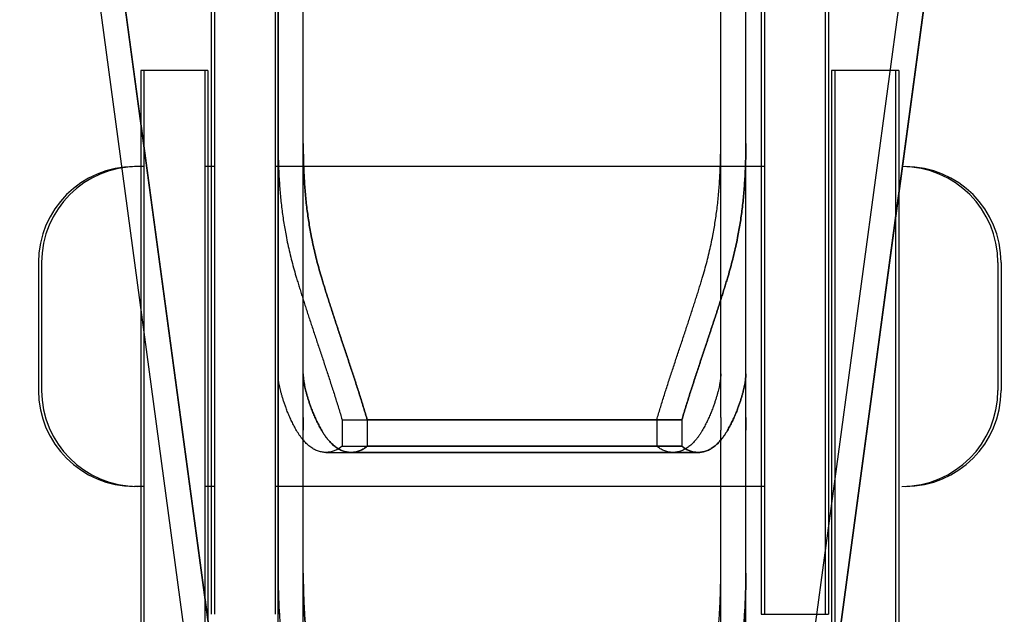
# Model space of a CAD drawing. Units: millimetres. Extents: x 70467 to 311972, y -19883 to 15191.
# Drawn here: x 79472 to 79549, y -16372 to -16326 of the extents above; entities that cross this region are included whole.
import ezdxf

# ---------------------------------------------------------------- set-up
doc = ezdxf.new("R2010")
doc.units = ezdxf.units.MM
doc.header["$LTSCALE"] = 46.255
doc.layers.get('0').update_dxf_attribs({"linetype": 'CONTINUOUS'})

msp = doc.modelspace()

# ---------------------------------------------------------------- linework, layer by layer
at = {"color": 7, "linetype": 'Continuous'}
for p, q in [((79472.423, -16278.3219), (79492.623, -16428.3219)), ((79474.3896, -16278.3219), (79494.5896, -16428.3219)), ((79494.5896, -16428.3219), (79474.3896, -16278.3219)), ((79527.223, -16428.3219), (79547.423, -16278.3219)), ((79529.1896, -16428.3219), (79549.3896, -16278.3219)), ((79549.3896, -16278.3219), (79529.1896, -16428.3219)), ((79487.3896, -16279.8219), (79487.3896, -16356.8992)), ((79487.3896, -16279.8219), (79487.3896, -16372.4469)), ((79487.6396, -16279.8219), (79487.6396, -16356.8992)), ((79487.6396, -16279.8219), (79487.6396, -16372.4469)), ((79492.3896, -16279.8219), (79492.3896, -16372.4469)), ((79492.6396, -16279.8219), (79492.6396, -16372.4469)), ((79530.3896, -16279.8219), (79530.3896, -16357.6266)), ((79530.3896, -16279.8219), (79530.3896, -16372.4469)), ((79530.6396, -16279.8219), (79530.6396, -16357.6266)), ((79530.6396, -16279.8219), (79530.6396, -16372.4469)), ((79535.3896, -16279.8219), (79535.3896, -16356.9824)), ((79535.3896, -16279.8219), (79535.3896, -16372.4469)), ((79535.6396, -16279.8219), (79535.6396, -16356.9824)), ((79535.6396, -16279.8219), (79535.6396, -16372.4469)), ((79492.623, -16357.0508), (79492.623, -16324.0828)), ((79494.5896, -16357.0508), (79494.5896, -16324.0828)), ((79494.5896, -16357.0508), (79494.5896, -16324.0828)), ((79527.223, -16357.0508), (79527.223, -16324.0828)), ((79529.1896, -16357.0508), (79529.1896, -16324.0828)), ((79529.1896, -16357.0508), (79529.1896, -16324.0828)), ((79486.8896, -16329.9469), (79481.8896, -16329.9469)), ((79481.8896, -16329.9469), (79481.8896, -16417.5719)), ((79487.1396, -16329.9469), (79482.1396, -16329.9469)), ((79482.1396, -16329.9469), (79482.1396, -16417.5719)), ((79486.8896, -16329.9469), (79486.8896, -16417.5719)), ((79487.1396, -16329.9469), (79487.1396, -16417.5719)), ((79540.8896, -16329.9469), (79535.8896, -16329.9469)), ((79535.8896, -16329.9469), (79535.8896, -16414.8345)), ((79541.1396, -16329.9469), (79536.1396, -16329.9469)), ((79536.1396, -16329.9469), (79536.1396, -16414.4185)), ((79540.8896, -16329.9469), (79540.8896, -16406.5131)), ((79541.1396, -16329.9469), (79541.1396, -16406.0971)), ((79492.623, -16335.6326), (79492.6281, -16336.3715)), ((79494.5896, -16335.6326), (79494.5947, -16336.3715)), ((79494.5947, -16336.3715), (79494.5896, -16335.6326)), ((79527.2179, -16336.3715), (79527.223, -16335.6326)), ((79529.1845, -16336.3715), (79529.1896, -16335.6326)), ((79529.1896, -16335.6326), (79529.1845, -16336.3715)), ((79481.8896, -16337.4469), (79481.3896, -16337.4469)), ((79482.1396, -16337.4469), (79481.6396, -16337.4469)), ((79487.3896, -16337.4469), (79486.8896, -16337.4469)), ((79487.6396, -16337.4469), (79487.1396, -16337.4469)), ((79530.3896, -16337.4469), (79492.3896, -16337.4469)), ((79530.6396, -16337.4469), (79492.6396, -16337.4469)), ((79530.3896, -16337.4469), (79527.8369, -16337.4469)), ((79530.6396, -16337.4469), (79528.0869, -16337.4469)), ((79473.8896, -16344.9469), (79473.8896, -16354.9469)), ((79474.1396, -16344.9469), (79474.1396, -16354.9469)), ((79548.8896, -16344.9469), (79548.8896, -16354.9469)), ((79549.1396, -16344.9469), (79549.1396, -16354.9469)), ((79492.6281, -16353.8182), (79492.623, -16353.6521)), ((79494.5947, -16353.8182), (79494.5896, -16353.6521)), ((79494.5896, -16353.6521), (79494.5947, -16353.8182)), ((79527.223, -16353.6521), (79527.2179, -16353.8182)), ((79529.1896, -16353.6521), (79529.1845, -16353.8182)), ((79529.1845, -16353.8182), (79529.1896, -16353.6521)), ((79492.623, -16358.046), (79492.623, -16357.0508)), ((79494.5896, -16358.046), (79494.5896, -16357.0508)), ((79494.5896, -16357.0508), (79494.5896, -16358.046)), ((79497.6243, -16357.2377), (79522.2217, -16357.2377)), ((79497.6243, -16357.2377), (79497.6243, -16359.3013)), ((79499.5908, -16357.2377), (79524.1883, -16357.2377)), ((79499.5908, -16357.2377), (79499.5908, -16359.3013)), ((79524.1883, -16357.2377), (79499.5908, -16357.2377)), ((79499.5908, -16357.2377), (79499.5908, -16359.3013)), ((79522.2217, -16357.2377), (79522.2217, -16359.3013)), ((79524.1883, -16357.2377), (79524.1883, -16359.3013)), ((79524.1883, -16357.2377), (79524.1883, -16359.3013)), ((79527.223, -16357.0508), (79527.223, -16358.046)), ((79529.1896, -16357.0508), (79529.1896, -16358.046)), ((79529.1896, -16358.046), (79529.1896, -16357.0508)), ((79492.623, -16385.1762), (79492.623, -16358.046)), ((79494.5896, -16385.1762), (79494.5896, -16358.046)), ((79494.5896, -16385.1762), (79494.5896, -16358.046)), ((79527.223, -16385.1762), (79527.223, -16358.046)), ((79529.1896, -16385.1762), (79529.1896, -16358.046)), ((79529.1896, -16385.1762), (79529.1896, -16358.046)), ((79496.3632, -16359.7949), (79523.4828, -16359.7949)), ((79497.6243, -16359.3013), (79522.2217, -16359.3013)), ((79498.3298, -16359.7949), (79525.4494, -16359.7949)), ((79525.4494, -16359.7949), (79498.3298, -16359.7949)), ((79499.5908, -16359.3013), (79524.1883, -16359.3013)), ((79524.1883, -16359.3013), (79499.5908, -16359.3013)), ((79481.8896, -16362.4469), (79481.3896, -16362.4469)), ((79482.1396, -16362.4469), (79481.6396, -16362.4469)), ((79487.3896, -16362.4469), (79486.8896, -16362.4469)), ((79487.6396, -16362.4469), (79487.1396, -16362.4469)), ((79530.3896, -16362.4469), (79492.3896, -16362.4469)), ((79530.6396, -16362.4469), (79492.6396, -16362.4469)), ((79492.623, -16369.2329), (79492.6281, -16369.9942)), ((79494.5896, -16369.2329), (79494.5947, -16369.9942)), ((79494.5947, -16369.9942), (79494.5896, -16369.2329)), ((79527.2179, -16369.9942), (79527.223, -16369.2329)), ((79529.1845, -16369.9942), (79529.1896, -16369.2329)), ((79529.1896, -16369.2329), (79529.1845, -16369.9942))]:
    msp.add_line(p, q, dxfattribs=at)
for p, q in [((79530.3896, -16372.4469), (79535.3896, -16372.4469)), ((79530.6396, -16372.4469), (79535.6396, -16372.4469))]:
    msp.add_line(p, q)
for centre, start, end in [((79481.3896, -16344.9469), 90, 180), ((79481.6396, -16344.9469), 90, 180), ((79541.3896, -16344.9469), 0, 90), ((79541.6396, -16344.9469), 0, 90), ((79481.3896, -16354.9469), 180, 270), ((79481.6396, -16354.9469), 180, 270), ((79541.3896, -16354.9469), 270, 0), ((79541.6396, -16354.9469), 270, 0)]:
    msp.add_arc(centre, 7.5, start, end, dxfattribs=at)
for points, start_tangent, end_tangent in [([(79492.6281, -16336.3715), (79492.6412, -16337.0042), (79492.6625, -16337.6279), (79492.6922, -16338.2426), (79492.7302, -16338.8481), (79492.7768, -16339.4447), (79492.8321, -16340.0324), (79492.8961, -16340.6112), (79492.9689, -16341.1813), (79493.0508, -16341.743), (79493.1418, -16342.2964), (79493.242, -16342.8414)], (0.0141986, -0.9998992), (0.1904333, -0.9817001)), ([(79494.5947, -16336.3715), (79494.6078, -16337.0042), (79494.6291, -16337.6279), (79494.6587, -16338.2426), (79494.6968, -16338.8481), (79494.7434, -16339.4447), (79494.7986, -16340.0324), (79494.8626, -16340.6112), (79494.9355, -16341.1813), (79495.0174, -16341.743), (79495.1084, -16342.2964), (79495.2086, -16342.8414)], (0.0141986, -0.9998992), (0.1904333, -0.9817001)), ([(79495.2086, -16342.8414), (79495.1084, -16342.2964), (79495.0174, -16341.743), (79494.9355, -16341.1813), (79494.8626, -16340.6112), (79494.7986, -16340.0324), (79494.7434, -16339.4447), (79494.6968, -16338.8481), (79494.6587, -16338.2426), (79494.6291, -16337.6279), (79494.6078, -16337.0042), (79494.5947, -16336.3715)], (-0.1904333, 0.9817001), (-0.0141986, 0.9998992)), ([(79526.604, -16342.8414), (79526.7042, -16342.2964), (79526.7952, -16341.743), (79526.8771, -16341.1813), (79526.9499, -16340.6112), (79527.0139, -16340.0324), (79527.0692, -16339.4447), (79527.1158, -16338.8481), (79527.1538, -16338.2426), (79527.1835, -16337.6279), (79527.2048, -16337.0042), (79527.2179, -16336.3715)], (0.1904333, 0.9817001), (0.0141986, 0.9998992)), ([(79528.5705, -16342.8414), (79528.6708, -16342.2964), (79528.7618, -16341.743), (79528.8437, -16341.1813), (79528.9165, -16340.6112), (79528.9805, -16340.0324), (79529.0357, -16339.4447), (79529.0824, -16338.8481), (79529.1204, -16338.2426), (79529.1501, -16337.6279), (79529.1714, -16337.0042), (79529.1845, -16336.3715)], (0.1904333, 0.9817001), (0.0141986, 0.9998992)), ([(79529.1845, -16336.3715), (79529.1714, -16337.0042), (79529.1501, -16337.6279), (79529.1204, -16338.2426), (79529.0824, -16338.8481), (79529.0357, -16339.4447), (79528.9805, -16340.0324), (79528.9165, -16340.6112), (79528.8437, -16341.1813), (79528.7618, -16341.743), (79528.6708, -16342.2964), (79528.5705, -16342.8414)], (-0.0141986, -0.9998992), (-0.1904333, -0.9817001)), ([(79493.242, -16342.8414), (79493.3799, -16343.5156), (79493.5314, -16344.1869), (79493.6965, -16344.8553), (79493.875, -16345.5204), (79494.067, -16346.182)], (0.1904333, -0.9817001), (0.2882277, -0.9575619)), ([(79495.2086, -16342.8414), (79495.3465, -16343.5156), (79495.498, -16344.1869), (79495.6631, -16344.8553), (79495.8416, -16345.5204), (79496.0335, -16346.182)], (0.1904333, -0.9817001), (0.2882277, -0.9575619)), ([(79496.0335, -16346.182), (79495.8416, -16345.5204), (79495.6631, -16344.8553), (79495.498, -16344.1869), (79495.3465, -16343.5156), (79495.2086, -16342.8414)], (-0.2882277, 0.9575619), (-0.1904333, 0.9817001)), ([(79525.779, -16346.182), (79525.971, -16345.5204), (79526.1495, -16344.8553), (79526.3146, -16344.1869), (79526.4661, -16343.5156), (79526.604, -16342.8414)], (0.2882277, 0.9575619), (0.1904333, 0.9817001)), ([(79527.7456, -16346.182), (79527.9375, -16345.5204), (79528.1161, -16344.8553), (79528.2812, -16344.1869), (79528.4327, -16343.5156), (79528.5705, -16342.8414)], (0.2882277, 0.9575619), (0.1904333, 0.9817001)), ([(79528.5705, -16342.8414), (79528.4327, -16343.5156), (79528.2812, -16344.1869), (79528.1161, -16344.8553), (79527.9375, -16345.5204), (79527.7456, -16346.182)], (-0.1904333, -0.9817001), (-0.2882277, -0.9575619)), ([(79494.067, -16346.182), (79494.1837, -16346.5667), (79494.3046, -16346.9595), (79494.4296, -16347.3599), (79494.5584, -16347.7674), (79494.6908, -16348.1819), (79494.8267, -16348.6032), (79494.9658, -16349.0308), (79495.1079, -16349.4645), (79495.2527, -16349.9038), (79495.3998, -16350.3482), (79495.5489, -16350.7971), (79495.6998, -16351.2503), (79495.8519, -16351.707), (79496.0051, -16352.1669), (79496.1586, -16352.6291), (79496.3123, -16353.093), (79496.4655, -16353.5579), (79496.6179, -16354.0234), (79496.769, -16354.4886), (79496.9184, -16354.9529), (79497.0656, -16355.4155), (79497.2102, -16355.876), (79497.3518, -16356.3335), (79497.4899, -16356.7877), (79497.6243, -16357.2377)], (0.2882277, -0.9575619), (0.2833261, -0.9590236)), ([(79496.0335, -16346.182), (79496.1503, -16346.5667), (79496.2712, -16346.9595), (79496.3962, -16347.3599), (79496.525, -16347.7674), (79496.6574, -16348.1819), (79496.7933, -16348.6032), (79496.9324, -16349.0308), (79497.0745, -16349.4645), (79497.2192, -16349.9038), (79497.3664, -16350.3482), (79497.5155, -16350.7971), (79497.6663, -16351.2503), (79497.8185, -16351.707), (79497.9716, -16352.1669), (79498.1252, -16352.6291), (79498.2788, -16353.093), (79498.4321, -16353.5579), (79498.5845, -16354.0234), (79498.7356, -16354.4886), (79498.885, -16354.9529), (79499.0322, -16355.4155), (79499.1768, -16355.876), (79499.3184, -16356.3335), (79499.4565, -16356.7877), (79499.5908, -16357.2377)], (0.2882277, -0.9575619), (0.2833261, -0.9590236)), ([(79499.5908, -16357.2377), (79499.4565, -16356.7877), (79499.3184, -16356.3335), (79499.1768, -16355.876), (79499.0322, -16355.4155), (79498.885, -16354.9529), (79498.7356, -16354.4886), (79498.5845, -16354.0234), (79498.4321, -16353.5579), (79498.2788, -16353.093), (79498.1252, -16352.6291), (79497.9716, -16352.1669), (79497.8185, -16351.707), (79497.6663, -16351.2503), (79497.5155, -16350.7971), (79497.3664, -16350.3482), (79497.2192, -16349.9038), (79497.0745, -16349.4645), (79496.9324, -16349.0308), (79496.7933, -16348.6032), (79496.6574, -16348.1819), (79496.525, -16347.7674), (79496.3962, -16347.3599), (79496.2712, -16346.9595), (79496.1503, -16346.5667), (79496.0335, -16346.182)], (-0.2833261, 0.9590236), (-0.2882277, 0.9575619)), ([(79522.2217, -16357.2377), (79522.3561, -16356.7877), (79522.4942, -16356.3335), (79522.6358, -16355.876), (79522.7804, -16355.4155), (79522.9276, -16354.9529), (79523.077, -16354.4886), (79523.2281, -16354.0234), (79523.3805, -16353.5579), (79523.5337, -16353.093), (79523.6874, -16352.6291), (79523.8409, -16352.1669), (79523.9941, -16351.707), (79524.1462, -16351.2503), (79524.2971, -16350.7971), (79524.4462, -16350.3482), (79524.5933, -16349.9038), (79524.7381, -16349.4645), (79524.8802, -16349.0308), (79525.0193, -16348.6032), (79525.1552, -16348.1819), (79525.2876, -16347.7674), (79525.4164, -16347.3599), (79525.5414, -16346.9595), (79525.6623, -16346.5667), (79525.779, -16346.182)], (0.2833261, 0.9590236), (0.2882277, 0.9575619)), ([(79524.1883, -16357.2377), (79524.3226, -16356.7877), (79524.4608, -16356.3335), (79524.6023, -16355.876), (79524.7469, -16355.4155), (79524.8941, -16354.9529), (79525.0435, -16354.4886), (79525.1947, -16354.0234), (79525.3471, -16353.5579), (79525.5003, -16353.093), (79525.6539, -16352.6291), (79525.8075, -16352.1669), (79525.9606, -16351.707), (79526.1128, -16351.2503), (79526.2636, -16350.7971), (79526.4128, -16350.3482), (79526.5599, -16349.9038), (79526.7047, -16349.4645), (79526.8468, -16349.0308), (79526.9859, -16348.6032), (79527.1217, -16348.1819), (79527.2542, -16347.7674), (79527.3829, -16347.3599), (79527.5079, -16346.9595), (79527.6289, -16346.5667), (79527.7456, -16346.182)], (0.2833261, 0.9590236), (0.2882277, 0.9575619)), ([(79527.7456, -16346.182), (79527.6289, -16346.5667), (79527.5079, -16346.9595), (79527.3829, -16347.3599), (79527.2542, -16347.7674), (79527.1217, -16348.1819), (79526.9859, -16348.6032), (79526.8468, -16349.0308), (79526.7047, -16349.4645), (79526.5599, -16349.9038), (79526.4128, -16350.3482), (79526.2636, -16350.7971), (79526.1128, -16351.2503), (79525.9606, -16351.707), (79525.8075, -16352.1669), (79525.6539, -16352.6291), (79525.5003, -16353.093), (79525.3471, -16353.5579), (79525.1947, -16354.0234), (79525.0435, -16354.4886), (79524.8941, -16354.9529), (79524.7469, -16355.4155), (79524.6023, -16355.876), (79524.4608, -16356.3335), (79524.3226, -16356.7877), (79524.1883, -16357.2377)], (-0.2882277, -0.9575619), (-0.2833261, -0.9590236)), ([(79493.242, -16356.3151), (79493.1418, -16356.0347), (79493.0508, -16355.7645), (79492.9689, -16355.5047), (79492.8961, -16355.2555), (79492.8321, -16355.0168), (79492.7768, -16354.7888), (79492.7302, -16354.5718), (79492.6922, -16354.366), (79492.6625, -16354.1716), (79492.6412, -16353.9889), (79492.6281, -16353.8182)], (-0.3450324, 0.9385908), (-0.0549, 0.9984919)), ([(79495.2086, -16356.3151), (79495.1084, -16356.0347), (79495.0174, -16355.7645), (79494.9355, -16355.5047), (79494.8626, -16355.2555), (79494.7986, -16355.0168), (79494.7434, -16354.7888), (79494.6968, -16354.5718), (79494.6587, -16354.366), (79494.6291, -16354.1716), (79494.6078, -16353.9889), (79494.5947, -16353.8182)], (-0.3450324, 0.9385908), (-0.0549, 0.9984919)), ([(79494.5947, -16353.8182), (79494.6078, -16353.9889), (79494.6291, -16354.1716), (79494.6587, -16354.366), (79494.6968, -16354.5718), (79494.7434, -16354.7888), (79494.7986, -16355.0168), (79494.8626, -16355.2555), (79494.9355, -16355.5047), (79495.0174, -16355.7645), (79495.1084, -16356.0347), (79495.2086, -16356.3151)], (0.0549, -0.9984919), (0.3450324, -0.9385908)), ([(79527.2179, -16353.8182), (79527.2048, -16353.9889), (79527.1835, -16354.1716), (79527.1538, -16354.366), (79527.1158, -16354.5718), (79527.0692, -16354.7888), (79527.0139, -16355.0168), (79526.9499, -16355.2555), (79526.8771, -16355.5047), (79526.7952, -16355.7645), (79526.7042, -16356.0347), (79526.604, -16356.3151)], (-0.0549, -0.9984919), (-0.3450324, -0.9385908)), ([(79529.1845, -16353.8182), (79529.1714, -16353.9889), (79529.1501, -16354.1716), (79529.1204, -16354.366), (79529.0824, -16354.5718), (79529.0357, -16354.7888), (79528.9805, -16355.0168), (79528.9165, -16355.2555), (79528.8437, -16355.5047), (79528.7618, -16355.7645), (79528.6708, -16356.0347), (79528.5705, -16356.3151)], (-0.0549, -0.9984919), (-0.3450324, -0.9385908)), ([(79528.5705, -16356.3151), (79528.6708, -16356.0347), (79528.7618, -16355.7645), (79528.8437, -16355.5047), (79528.9165, -16355.2555), (79528.9805, -16355.0168), (79529.0357, -16354.7888), (79529.0824, -16354.5718), (79529.1204, -16354.366), (79529.1501, -16354.1716), (79529.1714, -16353.9889), (79529.1845, -16353.8182)], (0.3450324, 0.9385908), (0.0549, 0.9984919)), ([(79494.067, -16358.0779), (79493.875, -16357.7288), (79493.6965, -16357.3778), (79493.5314, -16357.0251), (79493.3799, -16356.6708), (79493.242, -16356.3151)], (-0.4954729, 0.8686234), (-0.3450324, 0.9385908)), ([(79496.0335, -16358.0779), (79495.8416, -16357.7288), (79495.6631, -16357.3778), (79495.498, -16357.0251), (79495.3465, -16356.6708), (79495.2086, -16356.3151)], (-0.4954729, 0.8686234), (-0.3450324, 0.9385908)), ([(79495.2086, -16356.3151), (79495.3465, -16356.6708), (79495.498, -16357.0251), (79495.6631, -16357.3778), (79495.8416, -16357.7288), (79496.0335, -16358.0779)], (0.3450324, -0.9385908), (0.4954729, -0.8686234)), ([(79526.604, -16356.3151), (79526.4661, -16356.6708), (79526.3146, -16357.0251), (79526.1495, -16357.3778), (79525.971, -16357.7288), (79525.779, -16358.0779)], (-0.3450324, -0.9385908), (-0.4954729, -0.8686234)), ([(79528.5705, -16356.3151), (79528.4327, -16356.6708), (79528.2812, -16357.0251), (79528.1161, -16357.3778), (79527.9375, -16357.7288), (79527.7456, -16358.0779)], (-0.3450324, -0.9385908), (-0.4954729, -0.8686234)), ([(79527.7456, -16358.0779), (79527.9375, -16357.7288), (79528.1161, -16357.3778), (79528.2812, -16357.0251), (79528.4327, -16356.6708), (79528.5705, -16356.3151)], (0.4954729, 0.8686234), (0.3450324, 0.9385908)), ([(79496.3633, -16359.7949), (79496.3123, -16359.7942), (79496.1587, -16359.7829), (79496.0051, -16359.7582), (79495.852, -16359.7201), (79495.6998, -16359.6686), (79495.5489, -16359.6038), (79495.3998, -16359.526), (79495.2526, -16359.4353), (79495.1079, -16359.3319), (79494.9658, -16359.2161), (79494.8267, -16359.088), (79494.6908, -16358.948), (79494.5584, -16358.7963), (79494.4296, -16358.6332), (79494.3046, -16358.4588), (79494.1837, -16358.2736), (79494.067, -16358.0779)], (-1, -0.0000166), (-0.4954729, 0.8686234)), ([(79498.3298, -16359.7949), (79498.2789, -16359.7942), (79498.1253, -16359.7829), (79497.9717, -16359.7582), (79497.8186, -16359.7201), (79497.6664, -16359.6686), (79497.5155, -16359.6038), (79497.3663, -16359.526), (79497.2192, -16359.4353), (79497.0744, -16359.3319), (79496.9324, -16359.2161), (79496.7933, -16359.088), (79496.6574, -16358.948), (79496.525, -16358.7963), (79496.3962, -16358.6332), (79496.2712, -16358.4588), (79496.1503, -16358.2736), (79496.0335, -16358.0779)], (-1, -0.0000166), (-0.4954729, 0.8686234)), ([(79496.0335, -16358.0779), (79496.1503, -16358.2736), (79496.2712, -16358.4588), (79496.3962, -16358.6332), (79496.525, -16358.7963), (79496.6574, -16358.948), (79496.7933, -16359.088), (79496.9324, -16359.2161), (79497.0744, -16359.3319), (79497.2192, -16359.4353), (79497.3663, -16359.526), (79497.5155, -16359.6038), (79497.6664, -16359.6686), (79497.8186, -16359.7201), (79497.9717, -16359.7582), (79498.1253, -16359.7829), (79498.2789, -16359.7942), (79498.3298, -16359.7949)], (0.4954729, -0.8686234), (1, 0.0000167)), ([(79525.779, -16358.0779), (79525.6623, -16358.2736), (79525.5414, -16358.4588), (79525.4164, -16358.6332), (79525.2876, -16358.7963), (79525.1552, -16358.948), (79525.0193, -16359.088), (79524.8802, -16359.2161), (79524.7381, -16359.3319), (79524.5934, -16359.4353), (79524.4462, -16359.526), (79524.2971, -16359.6038), (79524.1462, -16359.6686), (79523.994, -16359.7201), (79523.8409, -16359.7582), (79523.6873, -16359.7829), (79523.5337, -16359.7942), (79523.4827, -16359.7949)], (-0.4954729, -0.8686234), (-1, 0.0000167)), ([(79527.7456, -16358.0779), (79527.6289, -16358.2736), (79527.5079, -16358.4588), (79527.383, -16358.6332), (79527.2542, -16358.7963), (79527.1218, -16358.948), (79526.9859, -16359.088), (79526.8468, -16359.2161), (79526.7047, -16359.3319), (79526.56, -16359.4353), (79526.4128, -16359.526), (79526.2636, -16359.6038), (79526.1128, -16359.6686), (79525.9606, -16359.7201), (79525.8075, -16359.7582), (79525.6539, -16359.7829), (79525.5003, -16359.7942), (79525.4493, -16359.7949)], (-0.4954729, -0.8686234), (-1, 0.0000167)), ([(79525.4493, -16359.7949), (79525.5003, -16359.7942), (79525.6539, -16359.7829), (79525.8075, -16359.7582), (79525.9606, -16359.7201), (79526.1128, -16359.6686), (79526.2636, -16359.6038), (79526.4128, -16359.526), (79526.56, -16359.4353), (79526.7047, -16359.3319), (79526.8468, -16359.2161), (79526.9859, -16359.088), (79527.1218, -16358.948), (79527.2542, -16358.7963), (79527.383, -16358.6332), (79527.5079, -16358.4588), (79527.6289, -16358.2736), (79527.7456, -16358.0779)], (1, -0.0000166), (0.4954729, 0.8686234)), ([(79497.6243, -16359.3013), (79497.4899, -16359.4067), (79497.3518, -16359.5), (79497.2102, -16359.581), (79497.0657, -16359.6493), (79496.9185, -16359.7047), (79496.7691, -16359.7471), (79496.6179, -16359.7762), (79496.4655, -16359.7919), (79496.3633, -16359.7949)], (-0.7653189, -0.6436513), (-1, -0.0000166)), ([(79499.5908, -16359.3013), (79499.4565, -16359.4067), (79499.3184, -16359.5), (79499.1768, -16359.581), (79499.0322, -16359.6493), (79498.885, -16359.7047), (79498.7356, -16359.7471), (79498.5845, -16359.7762), (79498.4321, -16359.7919), (79498.3298, -16359.7949)], (-0.7653189, -0.6436513), (-1, -0.0000166)), ([(79498.3298, -16359.7949), (79498.4321, -16359.7919), (79498.5845, -16359.7762), (79498.7356, -16359.7471), (79498.885, -16359.7047), (79499.0322, -16359.6493), (79499.1768, -16359.581), (79499.3184, -16359.5), (79499.4565, -16359.4067), (79499.5908, -16359.3013)], (1, 0.0000167), (0.7653189, 0.6436513)), ([(79523.4827, -16359.7949), (79523.3805, -16359.7919), (79523.2281, -16359.7762), (79523.0769, -16359.7471), (79522.9275, -16359.7047), (79522.7803, -16359.6493), (79522.6358, -16359.581), (79522.4942, -16359.5), (79522.3561, -16359.4067), (79522.2217, -16359.3013)], (-1, 0.0000167), (-0.7653189, 0.6436513)), ([(79525.4493, -16359.7949), (79525.3471, -16359.7919), (79525.1946, -16359.7762), (79525.0435, -16359.7471), (79524.8941, -16359.7047), (79524.7469, -16359.6493), (79524.6023, -16359.581), (79524.4608, -16359.5), (79524.3226, -16359.4067), (79524.1883, -16359.3013)], (-1, 0.0000167), (-0.7653189, 0.6436513)), ([(79524.1883, -16359.3013), (79524.3226, -16359.4067), (79524.4608, -16359.5), (79524.6023, -16359.581), (79524.7469, -16359.6493), (79524.8941, -16359.7047), (79525.0435, -16359.7471), (79525.1946, -16359.7762), (79525.3471, -16359.7919), (79525.4493, -16359.7949)], (0.7653189, -0.6436513), (1, -0.0000166)), ([(79492.6281, -16369.9942), (79492.6412, -16370.6493), (79492.6625, -16371.2969), (79492.6922, -16371.9369), (79492.7302, -16372.569), (79492.7768, -16373.1935), (79492.8321, -16373.8103), (79492.8961, -16374.4194), (79492.9689, -16375.0211), (79493.0508, -16375.6157), (79493.1418, -16376.2031), (79493.242, -16376.7833)], (0.0137293, -0.9999057), (0.1790029, -0.9838486)), ([(79494.5947, -16369.9942), (79494.6078, -16370.6493), (79494.6291, -16371.2969), (79494.6587, -16371.9369), (79494.6968, -16372.569), (79494.7434, -16373.1935), (79494.7986, -16373.8103), (79494.8626, -16374.4194), (79494.9355, -16375.0211), (79495.0174, -16375.6157), (79495.1084, -16376.2031), (79495.2086, -16376.7833)], (0.0137293, -0.9999057), (0.1790029, -0.9838486)), ([(79495.2086, -16376.7833), (79495.1084, -16376.2031), (79495.0174, -16375.6157), (79494.9355, -16375.0211), (79494.8626, -16374.4194), (79494.7986, -16373.8103), (79494.7434, -16373.1935), (79494.6968, -16372.569), (79494.6587, -16371.9369), (79494.6291, -16371.2969), (79494.6078, -16370.6493), (79494.5947, -16369.9942)], (-0.1790029, 0.9838486), (-0.0137293, 0.9999057)), ([(79526.604, -16376.7833), (79526.7042, -16376.2031), (79526.7952, -16375.6157), (79526.8771, -16375.0211), (79526.9499, -16374.4194), (79527.0139, -16373.8103), (79527.0692, -16373.1935), (79527.1158, -16372.569), (79527.1538, -16371.9369), (79527.1835, -16371.2969), (79527.2048, -16370.6493), (79527.2179, -16369.9942)], (0.1790029, 0.9838486), (0.0137293, 0.9999057)), ([(79528.5705, -16376.7833), (79528.6708, -16376.2031), (79528.7618, -16375.6157), (79528.8437, -16375.0211), (79528.9165, -16374.4194), (79528.9805, -16373.8103), (79529.0357, -16373.1935), (79529.0824, -16372.569), (79529.1204, -16371.9369), (79529.1501, -16371.2969), (79529.1714, -16370.6493), (79529.1845, -16369.9942)], (0.1790029, 0.9838486), (0.0137293, 0.9999057)), ([(79529.1845, -16369.9942), (79529.1714, -16370.6493), (79529.1501, -16371.2969), (79529.1204, -16371.9369), (79529.0824, -16372.569), (79529.0357, -16373.1935), (79528.9805, -16373.8103), (79528.9165, -16374.4194), (79528.8437, -16375.0211), (79528.7618, -16375.6157), (79528.6708, -16376.2031), (79528.5705, -16376.7833)], (-0.0137293, -0.9999057), (-0.1790029, -0.9838486))]:
    msp.add_spline(points, degree=3, dxfattribs=dict(at, start_tangent=start_tangent, end_tangent=end_tangent))

doc.saveas('drawing.dxf')
